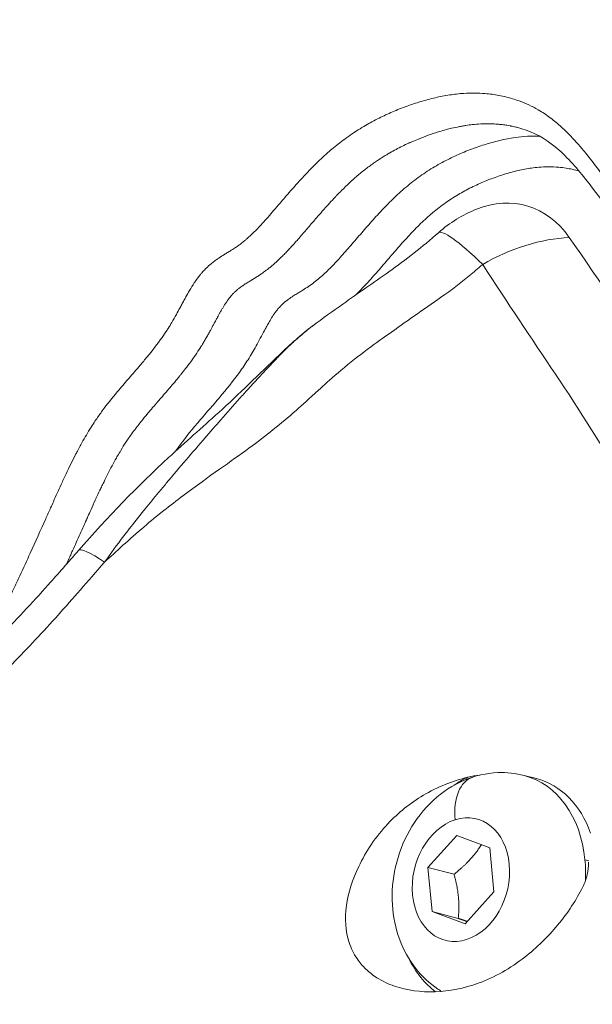
# Model space of a CAD drawing. Units: millimetres. Extents: x 1423 to 8778, y 1990 to 8428.
# Drawn here: x 5553 to 5596, y 4894 to 4968 of the extents above; entities that cross this region are included whole.
import ezdxf

# ---------------------------------------------------------------- set-up
doc = ezdxf.new("R2010")
doc.units = ezdxf.units.MM
doc.styles.get("Standard").update_dxf_attribs({"font": 'arial.ttf'})
doc.dimstyles.new('ISO-25', dxfattribs={"dimtxt": 2.5, "dimasz": 2.5, "dimexe": 1.25, "dimexo": 0.625, "dimtad": 1, "dimtxsty": 'Standard', "dimcen": 2.5, "dimadec": 0, "dimazin": 0, "dimtfac": 1, "dimtmove": 0, "dimatfit": 3, "dimfxl": 1, "dimarcsym": 0})

# ---------------------------------------------------------------- blocks, each defined once
blk = doc.blocks.new('*D8')
at = {"color": 0, "lineweight": -2, "transparency": 16777216}
for p, q in [((1829.816, 8046.669), (1829.816, 8087.919)), ((8777.999, 8046.669), (8777.999, 8087.919)), ((1929.816, 8086.669), (8677.999, 8086.669))]:
    blk.add_line(p, q, dxfattribs=at)
at = {"color": 0, "transparency": 16777216}
for points in [[(1929.816, 8103.335), (1929.816, 8070.002), (1829.816, 8086.669)], [(8677.999, 8103.335), (8677.999, 8070.002), (8777.999, 8086.669)]]:
    blk.add_solid(points, dxfattribs=at)
at = {"layer": 'Defpoints', "color": 0, "transparency": 16777216}
for p in [(8777.999, 8086.669), (1829.816, 5551.111), (8777.999, 4757.486)]:
    blk.add_point(p, dxfattribs=at)
at = {"color": 0, "transparency": 16777216, "insert": (5303.907, 8264.312), "char_height": 250, "attachment_point": 5}
blk.add_mtext('690', dxfattribs=at)
blk = doc.blocks.new('*D9')
at = {"color": 0, "lineweight": -2, "transparency": 16777216}
for p, q in [((1804.806, 8017.24), (1763.556, 8017.24)), ((1764.806, 7917.24), (1764.806, 2114.801)), ((1804.806, 2014.801), (1763.556, 2014.801))]:
    blk.add_line(p, q, dxfattribs=at)
at = {"color": 0, "transparency": 16777216}
for points in [[(1748.139, 7917.24), (1781.473, 7917.24), (1764.806, 8017.24)], [(1748.139, 2114.801), (1781.473, 2114.801), (1764.806, 2014.801)]]:
    blk.add_solid(points, dxfattribs=at)
at = {"layer": 'Defpoints', "color": 0, "transparency": 16777216}
for p in [(4804.358, 8017.24), (1764.806, 2014.801), (6019.351, 2014.801)]:
    blk.add_point(p, dxfattribs=at)
at = {"color": 0, "transparency": 16777216, "insert": (1587.163, 5016.021), "char_height": 250, "attachment_point": 5, "rotation": 90}
blk.add_mtext('600', dxfattribs=at)

msp = doc.modelspace()

# ---------------------------------------------------------------- linework, layer by layer
at = {"color": 0, "linetype": 'Continuous', "lineweight": 0}
for p, q in [((5580.887, 4950.611), (5580.888, 4950.61)), ((5561.091, 4941.278), (5561.09, 4941.278)), ((5590.397, 4911.104), (5591.309, 4910.867)), ((5583.176, 4904.211), (5585.333, 4906.605)), ((5585.333, 4906.605), (5587.808, 4905.69)), ((5587.808, 4905.69), (5588.126, 4902.381)), ((5595.253, 4904.714), (5594.953, 4904.792)), ((5583.494, 4900.901), (5583.176, 4904.211)), ((5585.138, 4903.701), (5583.176, 4904.211)), ((5588.126, 4902.381), (5585.969, 4899.986)), ((5585.969, 4899.986), (5583.494, 4900.901)), ((5585.456, 4900.392), (5583.494, 4900.901))]:
    msp.add_line(p, q, dxfattribs=at)
msp.add_lwpolyline([(4609.731, 2404.788, 1.043571), (7298.125, 7136.431), (5979.887, 7812.786, 0.23366), (4084.848, 7841.157), (3074.813, 7360.567, 0.59203), (2852.456, 3504.858)], format="xyb", close=True)
msp.add_arc((5590.571, 4944.286), 10, 112.02571, 131.32627, dxfattribs=at)
for centre, major_axis, ratio, start_param, end_param in [((5588.135, 4944.918), (2.317, 8.924), 0.760136, -0.577254, 0.513622), ((5587.767, 4907.124), (-1.232, 3.858), 0.585795, 0, 1.216547), ((5587.852, 4902.724), (-2.262, -8.711), 0.760136, -2.569817, -2.414483), ((5588.198, 4902.634), (2.199, 8.469), 0.760136, -1.123337, 0), ((5588.198, 4902.634), (2.199, 8.469), 0.760136, -1.309387, -1.123337), ((5587.852, 4902.724), (-2.262, -8.711), 0.760136, -0.72711, -0.296207)]:
    msp.add_ellipse(centre, major_axis=major_axis, ratio=ratio, start_param=start_param, end_param=end_param, dxfattribs=at)
at = {"color": 0, "linetype": 'Continuous', "lineweight": 0, "extrusion": (0, 0, -1)}
for centre, major_axis, ratio, start_param, end_param in [((5590.571, 4944.286), (-6.603, 7.51), 0.11561, 0.000137, 0.924387), ((5590.571, 4944.286), (8.796, 4.757), 0.608317, -1.615552, -0.899152), ((5560.714, 4924.662), (-3.758, 3.298), 0.158725, -0.000615, 0.939467), ((5589.11, 4902.398), (2.199, 8.469), 0.760136, 0, 0.843078), ((5585.651, 4903.296), (-1.181, -4.549), 0.760136, -3.589051, 2.694134)]:
    msp.add_ellipse(centre, major_axis=major_axis, ratio=ratio, start_param=start_param, end_param=end_param, dxfattribs=at)
at = {"color": 0, "linetype": 'Continuous', "lineweight": 0}
for points, knots in [([(5549.842, 4920.246), (5549.961, 4920.498), (5550.08, 4920.751), (5550.462, 4921.563), (5550.726, 4922.124), (5551.387, 4923.531), (5551.785, 4924.378), (5552.311, 4925.508), (5552.441, 4925.789), (5552.834, 4926.639), (5553.095, 4927.209), (5553.742, 4928.633), (5554.126, 4929.488), (5554.634, 4930.621), (5554.758, 4930.898), (5554.95, 4931.326), (5555.018, 4931.477), (5555.277, 4932.055), (5555.469, 4932.482), (5555.79, 4933.181), (5555.917, 4933.453), (5556.27, 4934.2), (5556.501, 4934.672), (5556.788, 4935.23), (5556.837, 4935.325), (5557.023, 4935.678), (5557.162, 4935.934), (5557.527, 4936.582), (5557.759, 4936.969), (5558.09, 4937.486), (5558.181, 4937.625), (5558.431, 4937.994), (5558.592, 4938.221), (5559.117, 4938.936), (5559.495, 4939.409), (5560.023, 4940.041), (5560.165, 4940.209), (5560.342, 4940.415), (5560.376, 4940.455), (5560.447, 4940.538), (5560.485, 4940.581), (5560.594, 4940.708), (5560.666, 4940.79), (5561.026, 4941.204), (5561.315, 4941.534), (5561.775, 4942.072), (5561.948, 4942.277), (5562.508, 4942.955), (5562.886, 4943.437), (5563.37, 4944.122), (5563.495, 4944.307), (5563.643, 4944.534), (5563.668, 4944.574), (5563.788, 4944.763), (5563.881, 4944.915), (5564.087, 4945.264), (5564.199, 4945.462), (5564.331, 4945.702), (5564.353, 4945.743), (5564.462, 4945.944), (5564.548, 4946.104), (5564.689, 4946.366), (5564.743, 4946.467), (5564.851, 4946.668), (5564.906, 4946.769), (5564.982, 4946.908), (5565.004, 4946.947), (5565.114, 4947.146), (5565.204, 4947.306), (5565.411, 4947.658), (5565.529, 4947.849), (5565.677, 4948.069), (5565.701, 4948.104), (5565.806, 4948.257), (5565.89, 4948.373), (5565.999, 4948.514), (5566.021, 4948.542), (5566.069, 4948.602), (5566.094, 4948.634), (5566.163, 4948.717), (5566.207, 4948.769), (5566.321, 4948.9), (5566.393, 4948.978), (5566.493, 4949.08), (5566.52, 4949.106), (5566.668, 4949.252), (5566.794, 4949.364), (5567.001, 4949.535), (5567.081, 4949.598), (5567.243, 4949.719), (5567.324, 4949.778), (5567.436, 4949.855), (5567.465, 4949.875), (5567.632, 4949.986), (5567.772, 4950.075), (5567.998, 4950.213), (5568.083, 4950.265), (5568.254, 4950.369), (5568.339, 4950.421), (5568.452, 4950.492), (5568.481, 4950.51), (5568.565, 4950.563), (5568.621, 4950.599), (5568.719, 4950.664), (5568.76, 4950.692), (5568.843, 4950.749), (5568.884, 4950.778), (5569.008, 4950.866), (5569.089, 4950.925), (5569.25, 4951.049), (5569.33, 4951.112), (5569.434, 4951.198), (5569.459, 4951.219), (5569.537, 4951.285), (5569.59, 4951.331), (5569.719, 4951.445), (5569.796, 4951.515), (5570.046, 4951.75), (5570.217, 4951.92), (5570.51, 4952.224), (5570.633, 4952.355), (5571.043, 4952.801), (5571.326, 4953.125), (5571.768, 4953.637), (5571.928, 4953.824), (5572.208, 4954.151), (5572.329, 4954.292), (5572.732, 4954.759), (5573.015, 4955.083), (5573.461, 4955.581), (5573.623, 4955.759), (5573.911, 4956.071), (5574.039, 4956.207), (5574.459, 4956.647), (5574.755, 4956.946), (5575.208, 4957.377), (5575.361, 4957.518), (5575.532, 4957.672), (5575.549, 4957.687), (5575.704, 4957.824), (5575.842, 4957.944), (5576.297, 4958.325), (5576.619, 4958.577), (5577.126, 4958.948), (5577.307, 4959.076), (5577.642, 4959.303), (5577.794, 4959.403), (5578.132, 4959.617), (5578.317, 4959.729), (5578.658, 4959.928), (5578.814, 4960.015), (5579.155, 4960.201), (5579.341, 4960.297), (5579.686, 4960.469), (5579.845, 4960.546), (5580.351, 4960.782), (5580.699, 4960.932), (5581.236, 4961.144), (5581.424, 4961.215), (5581.776, 4961.342), (5581.94, 4961.398), (5582.458, 4961.57), (5582.813, 4961.677), (5583.358, 4961.824), (5583.546, 4961.871), (5583.905, 4961.954), (5584.075, 4961.99), (5584.434, 4962.06), (5584.623, 4962.093), (5584.983, 4962.148), (5585.154, 4962.17), (5585.511, 4962.21), (5585.697, 4962.226), (5586.41, 4962.27), (5586.934, 4962.267), (5587.634, 4962.21), (5587.814, 4962.191), (5588.163, 4962.144), (5588.333, 4962.117), (5588.68, 4962.052), (5588.855, 4962.014), (5589.197, 4961.931), (5589.363, 4961.886), (5589.697, 4961.785), (5589.864, 4961.73), (5590.521, 4961.49), (5590.996, 4961.268), (5591.608, 4960.912), (5591.759, 4960.819), (5592.059, 4960.62), (5592.207, 4960.515), (5592.499, 4960.297), (5592.64, 4960.185), (5592.781, 4960.067), (5592.783, 4960.066), (5592.925, 4959.948), (5593.063, 4959.827), (5593.332, 4959.581), (5593.463, 4959.456), (5593.99, 4958.937), (5594.369, 4958.519), (5594.853, 4957.945), (5594.97, 4957.804), (5595.447, 4957.215), (5595.799, 4956.755), (5596.256, 4956.143), (5596.365, 4955.996), (5596.82, 4955.376), (5597.162, 4954.898), (5597.724, 4954.102), (5597.945, 4953.784), (5598.387, 4953.149), (5598.607, 4952.83), (5598.929, 4952.364), (5599.031, 4952.217), (5599.471, 4951.58), (5599.81, 4951.091), (5600.688, 4949.821), (5601.226, 4949.041), (5602.101, 4947.76), (5602.439, 4947.262), (5603.303, 4945.977), (5603.826, 4945.188), (5604.68, 4943.886), (5605.013, 4943.374), (5605.856, 4942.069), (5606.366, 4941.274), (5607.205, 4939.957), (5607.536, 4939.436), (5608.369, 4938.12), (5608.871, 4937.326), (5609.71, 4936.007), (5610.045, 4935.483), (5610.804, 4934.304), (5611.23, 4933.651), (5611.742, 4932.875), (5611.827, 4932.749), (5612.257, 4932.101), (5612.606, 4931.582), (5613.475, 4930.303), (5613.996, 4929.544), (5614.87, 4928.261), (5615.223, 4927.74), (5616.084, 4926.453), (5616.589, 4925.684), (5617.429, 4924.367), (5617.768, 4923.823), (5618.512, 4922.605), (5618.913, 4921.928), (5619.372, 4921.121), (5619.44, 4921.001), (5619.829, 4920.311), (5620.143, 4919.734), (5620.516, 4919.031), (5620.579, 4918.911), (5620.95, 4918.202), (5621.251, 4917.608), (5621.609, 4916.89), (5621.668, 4916.769), (5622.025, 4916.046), (5622.318, 4915.441), (5622.962, 4914.106), (5623.313, 4913.377), (5623.724, 4912.536), (5623.781, 4912.42), (5623.958, 4912.058), (5624.08, 4911.812), (5624.381, 4911.207), (5624.562, 4910.848), (5624.802, 4910.38), (5624.86, 4910.269), (5625.285, 4909.45), (5625.66, 4908.75), (5626.352, 4907.452), (5626.668, 4906.854), (5627.032, 4906.142), (5627.086, 4906.036), (5627.268, 4905.677), (5627.393, 4905.424), (5627.693, 4904.806), (5627.866, 4904.438), (5628.083, 4903.958), (5628.132, 4903.85), (5628.463, 4903.102), (5628.736, 4902.451), (5629.041, 4901.685), (5629.085, 4901.575), (5629.388, 4900.804), (5629.639, 4900.135), (5629.924, 4899.353), (5629.963, 4899.244), (5630.246, 4898.458), (5630.486, 4897.778), (5630.767, 4896.993), (5630.805, 4896.887), (5630.947, 4896.494), (5631.051, 4896.207), (5631.3, 4895.53), (5631.446, 4895.14), (5631.637, 4894.652), (5631.677, 4894.551), (5631.83, 4894.166), (5631.945, 4893.884), (5632.104, 4893.506), (5632.146, 4893.408), (5632.228, 4893.219), (5632.267, 4893.128), (5632.389, 4892.849), (5632.472, 4892.662), (5632.598, 4892.379), (5632.641, 4892.283), (5632.808, 4891.909), (5632.932, 4891.63), (5633.217, 4890.972), (5633.377, 4890.592), (5633.561, 4890.107), (5633.597, 4890.01), (5633.713, 4889.688), (5633.79, 4889.461), (5633.884, 4889.156), (5633.906, 4889.082), (5633.957, 4888.908), (5633.985, 4888.806), (5634.062, 4888.515), (5634.108, 4888.323), (5634.177, 4888), (5634.203, 4887.871), (5634.245, 4887.637), (5634.263, 4887.532), (5634.329, 4887.098), (5634.366, 4886.764), (5634.395, 4886.321), (5634.401, 4886.215), (5634.405, 4886.103), (5634.405, 4886.097), (5634.409, 4885.979), (5634.412, 4885.867), (5634.413, 4885.527), (5634.408, 4885.299), (5634.392, 4884.962), (5634.385, 4884.854), (5634.368, 4884.622), (5634.357, 4884.499), (5634.321, 4884.145), (5634.292, 4883.915), (5634.188, 4883.228), (5634.097, 4882.774), (5633.959, 4882.222), (5633.932, 4882.12), (5633.82, 4881.705), (5633.726, 4881.393), (5633.614, 4881.049), (5633.603, 4881.016), (5633.559, 4880.883), (5633.525, 4880.784), (5633.372, 4880.343), (5633.245, 4880.005), (5633.076, 4879.576), (5633.038, 4879.481), (5632.865, 4879.051), (5632.725, 4878.719), (5632.543, 4878.296), (5632.504, 4878.204), (5632.412, 4877.992), (5632.359, 4877.872), (5632.214, 4877.541), (5632.121, 4877.33), (5631.987, 4877.029), (5631.948, 4876.939), (5631.573, 4876.096), (5631.233, 4875.345), (5630.844, 4874.513), (5630.804, 4874.427), (5630.44, 4873.652), (5630.11, 4872.968), (5629.743, 4872.232), (5629.714, 4872.174), (5629.643, 4872.035), (5629.603, 4871.954), (5629.188, 4871.138), (5628.804, 4870.412), (5628.364, 4869.621), (5628.322, 4869.545), (5628.1, 4869.149), (5627.918, 4868.831), (5627.506, 4868.123), (5627.275, 4867.735), (5626.997, 4867.279), (5626.954, 4867.208), (5626.482, 4866.439), (5626.044, 4865.748), (5625.562, 4864.991), (5625.519, 4864.924), (5625.278, 4864.544), (5625.079, 4864.232), (5624.639, 4863.539), (5624.398, 4863.158), (5624.119, 4862.71), (5624.078, 4862.645), (5623.84, 4862.262), (5623.643, 4861.943), (5623.211, 4861.238), (5622.976, 4860.851), (5622.702, 4860.402), (5622.664, 4860.339), (5622.193, 4859.567), (5621.76, 4858.858), (5621.286, 4858.094), (5621.249, 4858.035), (5620.772, 4857.269), (5620.327, 4856.568), (5619.838, 4855.818), (5619.801, 4855.762), (5619.31, 4855.011), (5618.849, 4854.321), (5617.881, 4852.895), (5617.374, 4852.159), (5616.831, 4851.375), (5616.796, 4851.326), (5616.287, 4850.592), (5615.811, 4849.909), (5615.304, 4849.177), (5615.272, 4849.13), (5614.987, 4848.717), (5614.734, 4848.35), (5614.295, 4847.706), (5614.075, 4847.383), (5613.857, 4847.059), (5613.825, 4847.011), (5613.824, 4847.01), (5613.808, 4846.987), (5613.794, 4846.965), (5613.771, 4846.932), (5613.764, 4846.921), (5613.748, 4846.897), (5613.741, 4846.887), (5613.732, 4846.874)], [0.1522221, 0.1522221, 0.1522221, 0.1522221, 0.1531384, 0.1531384, 0.1551728, 0.1551728, 0.1582465, 0.1582465, 0.159264, 0.159264, 0.1613202, 0.1613202, 0.164394, 0.164394, 0.1653895, 0.1653895, 0.1659309, 0.1659309, 0.1674679, 0.1674679, 0.1684523, 0.1684523, 0.1701848, 0.1701848, 0.1705412, 0.1705412, 0.171515, 0.171515, 0.1730464, 0.1730464, 0.1736151, 0.1736151, 0.1745778, 0.1745778, 0.1766889, 0.1766889, 0.1774573, 0.1774573, 0.1776406, 0.1776406, 0.1778415, 0.1778415, 0.1782257, 0.1782257, 0.1797626, 0.1797626, 0.1807033, 0.1807033, 0.1828363, 0.1828363, 0.1836048, 0.1836048, 0.1837661, 0.1837661, 0.1843732, 0.1843732, 0.1851416, 0.1851416, 0.1852975, 0.1852975, 0.1859101, 0.1859101, 0.1862943, 0.1862943, 0.1866785, 0.1866785, 0.1868289, 0.1868289, 0.1874468, 0.1874468, 0.1882153, 0.1882153, 0.1883603, 0.1883603, 0.1888554, 0.1888554, 0.1889838, 0.1889838, 0.189126, 0.189126, 0.189368, 0.189368, 0.1897522, 0.1897522, 0.1898916, 0.1898916, 0.1905207, 0.1905207, 0.1909049, 0.1909049, 0.1912891, 0.1912891, 0.191423, 0.191423, 0.1920575, 0.1920575, 0.1924417, 0.1924417, 0.1928259, 0.1928259, 0.1929544, 0.1929544, 0.1932102, 0.1932102, 0.1934023, 0.1934023, 0.1935944, 0.1935944, 0.1939786, 0.1939786, 0.1943628, 0.1943628, 0.1944858, 0.1944858, 0.194747, 0.194747, 0.1951312, 0.1951312, 0.1960172, 0.1960172, 0.1966681, 0.1966681, 0.198205, 0.198205, 0.19908, 0.19908, 0.1997418, 0.1997418, 0.2012787, 0.2012787, 0.2021427, 0.2021427, 0.2028156, 0.2028156, 0.2043524, 0.2043524, 0.2051209, 0.2051209, 0.2052055, 0.2052055, 0.2058894, 0.2058894, 0.2074266, 0.2074266, 0.2082683, 0.2082683, 0.2089634, 0.2089634, 0.2097996, 0.2097996, 0.2104999, 0.2104999, 0.211331, 0.211331, 0.2120368, 0.2120368, 0.2135736, 0.2135736, 0.2143938, 0.2143938, 0.2151105, 0.2151105, 0.2166474, 0.2166474, 0.2174566, 0.2174566, 0.218184, 0.218184, 0.2189879, 0.2189879, 0.219721, 0.219721, 0.2205193, 0.2205193, 0.2227948, 0.2227948, 0.2235821, 0.2235821, 0.2243316, 0.2243316, 0.2251135, 0.2251135, 0.2258685, 0.2258685, 0.2266449, 0.2266449, 0.2289423, 0.2289423, 0.2297076, 0.2297076, 0.2304791, 0.2304791, 0.231239, 0.231239, 0.2312476, 0.2312476, 0.232016, 0.232016, 0.2327704, 0.2327704, 0.2350897, 0.2350897, 0.2358332, 0.2358332, 0.2381635, 0.2381635, 0.2388959, 0.2388959, 0.2412371, 0.2412371, 0.242774, 0.242774, 0.2443109, 0.2443109, 0.2450215, 0.2450215, 0.2473847, 0.2473847, 0.251147, 0.251147, 0.2535321, 0.2535321, 0.2572726, 0.2572726, 0.2596796, 0.2596796, 0.2633981, 0.2633981, 0.265827, 0.265827, 0.2695236, 0.2695236, 0.2719745, 0.2719745, 0.2750482, 0.2750482, 0.2756492, 0.2756492, 0.2781219, 0.2781219, 0.2817747, 0.2817747, 0.2842694, 0.2842694, 0.2879002, 0.2879002, 0.2904169, 0.2904169, 0.2934906, 0.2934906, 0.2940258, 0.2940258, 0.2965643, 0.2965643, 0.2970885, 0.2970885, 0.299638, 0.299638, 0.3001513, 0.3001513, 0.3027118, 0.3027118, 0.3057855, 0.3057855, 0.3062769, 0.3062769, 0.3073224, 0.3073224, 0.3088592, 0.3088592, 0.3093396, 0.3093396, 0.3124024, 0.3124024, 0.3150067, 0.3150067, 0.3154652, 0.3154652, 0.3165436, 0.3165436, 0.3180804, 0.3180804, 0.3185279, 0.3185279, 0.3211542, 0.3211542, 0.3215907, 0.3215907, 0.3242279, 0.3242279, 0.3246535, 0.3246535, 0.3273016, 0.3273016, 0.3277162, 0.3277162, 0.3288385, 0.3288385, 0.3303753, 0.3303753, 0.330779, 0.330779, 0.3319122, 0.3319122, 0.3323104, 0.3323104, 0.3326806, 0.3326806, 0.3334491, 0.3334491, 0.3338418, 0.3338418, 0.3349859, 0.3349859, 0.3365228, 0.3365228, 0.3369045, 0.3369045, 0.3377804, 0.3377804, 0.3380597, 0.3380597, 0.3384359, 0.3384359, 0.3391347, 0.3391347, 0.3395967, 0.3395967, 0.3399673, 0.3399673, 0.3411334, 0.3411334, 0.3414987, 0.3414987, 0.3415176, 0.3415176, 0.3419019, 0.3419019, 0.3426705, 0.3426705, 0.3430301, 0.3430301, 0.3434386, 0.3434386, 0.3442069, 0.3442069, 0.345744, 0.345744, 0.3460928, 0.3460928, 0.3471643, 0.3471643, 0.3472809, 0.3472809, 0.3476242, 0.3476242, 0.3488177, 0.3488177, 0.3491556, 0.3491556, 0.3503546, 0.3503546, 0.350687, 0.350687, 0.351123, 0.351123, 0.3518914, 0.3518914, 0.3522184, 0.3522184, 0.3549652, 0.3549652, 0.3552811, 0.3552811, 0.3578206, 0.3578206, 0.3580389, 0.3580389, 0.3583439, 0.3583439, 0.3611126, 0.3611126, 0.3614067, 0.3614067, 0.3626495, 0.3626495, 0.3641864, 0.3641864, 0.3644695, 0.3644695, 0.3672601, 0.3672601, 0.3675322, 0.3675322, 0.3687969, 0.3687969, 0.3703338, 0.3703338, 0.370595, 0.370595, 0.3718707, 0.3718707, 0.3734076, 0.3734076, 0.3736578, 0.3736578, 0.3764814, 0.3764814, 0.3767205, 0.3767205, 0.3795551, 0.3795551, 0.3797833, 0.3797833, 0.3826288, 0.3826288, 0.3857024, 0.3857024, 0.3859088, 0.3859088, 0.388776, 0.388776, 0.3889716, 0.3889716, 0.390503, 0.390503, 0.3916515, 0.3918429, 0.3918429, 0.3918496, 0.3918496, 0.3919387, 0.3919387, 0.3919865, 0.3919865, 0.3920344, 0.3920344, 0.3920344, 0.3920344]), ([(5589.925, 4959.674), (5589.87, 4959.688), (5589.815, 4959.702), (5589.643, 4959.743), (5589.526, 4959.769), (5589.384, 4959.796), (5589.36, 4959.801), (5589.26, 4959.819), (5589.184, 4959.833), (5589.049, 4959.854), (5588.991, 4959.863), (5588.805, 4959.889), (5588.677, 4959.904), (5588.501, 4959.921), (5588.454, 4959.925), (5588.321, 4959.936), (5588.235, 4959.941), (5588.089, 4959.949), (5588.028, 4959.952), (5587.901, 4959.956), (5587.836, 4959.958), (5587.559, 4959.962), (5587.347, 4959.958), (5586.927, 4959.937), (5586.718, 4959.92), (5586.347, 4959.879), (5586.184, 4959.857), (5585.986, 4959.827), (5585.95, 4959.821), (5585.891, 4959.811), (5585.868, 4959.807), (5585.741, 4959.786), (5585.638, 4959.767), (5585.336, 4959.708), (5585.138, 4959.665), (5584.81, 4959.586), (5584.679, 4959.553), (5584.385, 4959.474), (5584.22, 4959.427), (5583.995, 4959.359), (5583.936, 4959.341), (5583.829, 4959.307), (5583.782, 4959.293), (5583.677, 4959.259), (5583.619, 4959.24), (5583.319, 4959.14), (5583.078, 4959.055), (5582.752, 4958.932), (5582.667, 4958.899), (5582.42, 4958.801), (5582.259, 4958.735), (5582.019, 4958.631), (5581.939, 4958.596), (5581.832, 4958.549), (5581.806, 4958.537), (5581.756, 4958.514), (5581.733, 4958.504), (5581.679, 4958.479), (5581.649, 4958.465), (5581.299, 4958.302), (5580.983, 4958.143), (5580.513, 4957.889), (5580.359, 4957.802), (5580.128, 4957.666), (5580.051, 4957.62), (5579.919, 4957.54), (5579.863, 4957.506), (5579.787, 4957.458), (5579.765, 4957.444), (5579.555, 4957.311), (5579.367, 4957.186), (5579.066, 4956.977), (5578.952, 4956.896), (5578.624, 4956.656), (5578.411, 4956.492), (5578.124, 4956.26), (5578.047, 4956.196), (5577.948, 4956.113), (5577.926, 4956.095), (5577.887, 4956.062), (5577.869, 4956.047), (5577.751, 4955.946), (5577.65, 4955.858), (5577.411, 4955.644), (5577.273, 4955.516), (5576.95, 4955.208), (5576.765, 4955.026), (5576.493, 4954.748), (5576.404, 4954.656), (5576.269, 4954.515), (5576.223, 4954.466), (5576.158, 4954.397), (5576.139, 4954.377), (5575.977, 4954.204), (5575.835, 4954.049), (5575.627, 4953.82), (5575.56, 4953.746), (5575.335, 4953.495), (5575.177, 4953.315), (5574.903, 4953.001), (5574.786, 4952.867), (5574.63, 4952.686), (5574.59, 4952.64), (5574.527, 4952.567), (5574.505, 4952.541), (5574.463, 4952.492), (5574.444, 4952.47), (5574.322, 4952.327), (5574.218, 4952.207), (5574.019, 4951.975), (5573.923, 4951.863), (5573.724, 4951.631), (5573.62, 4951.512), (5573.412, 4951.274), (5573.307, 4951.156), (5573.112, 4950.937), (5573.021, 4950.837), (5572.889, 4950.693), (5572.847, 4950.648), (5572.769, 4950.564), (5572.733, 4950.525), (5572.614, 4950.4), (5572.531, 4950.313), (5572.365, 4950.142), (5572.281, 4950.057), (5572.111, 4949.891), (5572.026, 4949.809), (5571.928, 4949.717), (5571.916, 4949.706), (5571.857, 4949.651), (5571.811, 4949.609), (5571.732, 4949.538), (5571.7, 4949.509), (5571.596, 4949.417), (5571.525, 4949.356), (5571.43, 4949.276), (5571.408, 4949.257), (5571.316, 4949.182), (5571.247, 4949.126), (5571.149, 4949.049), (5571.121, 4949.028), (5571.069, 4948.988), (5571.044, 4948.969), (5571.014, 4948.947), (5571.009, 4948.942), (5570.998, 4948.934), (5570.992, 4948.93), (5570.944, 4948.894), (5570.901, 4948.862), (5570.837, 4948.817), (5570.818, 4948.803), (5570.749, 4948.754), (5570.7, 4948.72), (5570.626, 4948.669), (5570.602, 4948.652), (5570.565, 4948.627), (5570.553, 4948.619), (5570.533, 4948.606), (5570.525, 4948.601), (5570.513, 4948.593), (5570.51, 4948.591), (5570.505, 4948.588), (5570.504, 4948.587), (5570.458, 4948.556), (5570.413, 4948.527), (5570.326, 4948.471), (5570.283, 4948.444), (5570.23, 4948.411), (5570.22, 4948.404), (5570.169, 4948.373), (5570.129, 4948.348), (5570.069, 4948.311), (5570.048, 4948.298), (5570.018, 4948.28), (5570.009, 4948.274), (5569.979, 4948.256), (5569.959, 4948.244), (5569.896, 4948.206), (5569.855, 4948.18), (5569.771, 4948.13), (5569.73, 4948.104), (5569.641, 4948.05), (5569.594, 4948.02), (5569.502, 4947.963), (5569.457, 4947.934), (5569.37, 4947.877), (5569.328, 4947.849), (5569.276, 4947.814), (5569.267, 4947.808), (5569.212, 4947.77), (5569.166, 4947.738), (5569.105, 4947.692), (5569.088, 4947.68), (5569.059, 4947.658), (5569.047, 4947.649), (5569.022, 4947.63), (5569.011, 4947.621), (5568.971, 4947.59), (5568.943, 4947.568), (5568.91, 4947.541), (5568.904, 4947.536), (5568.862, 4947.501), (5568.825, 4947.47), (5568.752, 4947.405), (5568.716, 4947.372), (5568.652, 4947.311), (5568.624, 4947.283), (5568.585, 4947.243), (5568.573, 4947.231), (5568.559, 4947.216), (5568.556, 4947.213), (5568.532, 4947.188), (5568.512, 4947.166), (5568.481, 4947.131), (5568.47, 4947.119), (5568.417, 4947.059), (5568.376, 4947.01), (5568.33, 4946.953), (5568.325, 4946.946), (5568.289, 4946.9), (5568.257, 4946.86), (5568.208, 4946.794), (5568.19, 4946.769), (5568.163, 4946.731), (5568.154, 4946.719), (5568.14, 4946.699), (5568.135, 4946.692), (5568.099, 4946.641), (5568.068, 4946.596), (5568, 4946.495), (5567.962, 4946.437), (5567.887, 4946.318), (5567.85, 4946.257), (5567.794, 4946.164), (5567.774, 4946.131), (5567.723, 4946.043), (5567.69, 4945.987), (5567.624, 4945.871), (5567.59, 4945.811), (5567.523, 4945.69), (5567.49, 4945.629), (5567.453, 4945.563), (5567.45, 4945.557), (5567.444, 4945.547), (5567.441, 4945.542), (5567.412, 4945.488), (5567.386, 4945.439), (5567.34, 4945.355), (5567.32, 4945.319), (5567.256, 4945.199), (5567.211, 4945.116), (5567.158, 4945.016), (5567.149, 4945.001), (5567.103, 4944.915), (5567.066, 4944.845), (5566.99, 4944.705), (5566.953, 4944.636), (5566.878, 4944.497), (5566.841, 4944.428), (5566.799, 4944.352), (5566.794, 4944.345), (5566.739, 4944.243), (5566.687, 4944.15), (5566.578, 4943.958), (5566.521, 4943.859), (5566.452, 4943.741), (5566.441, 4943.722), (5566.379, 4943.617), (5566.327, 4943.531), (5566.234, 4943.378), (5566.192, 4943.31), (5566.142, 4943.231), (5566.135, 4943.22), (5566.122, 4943.198), (5566.116, 4943.189), (5566.081, 4943.134), (5566.052, 4943.088), (5565.899, 4942.852), (5565.773, 4942.666), (5565.627, 4942.458), (5565.611, 4942.435), (5565.455, 4942.214), (5565.314, 4942.021), (5565.062, 4941.688), (5564.953, 4941.546), (5564.788, 4941.337), (5564.734, 4941.269), (5564.656, 4941.172), (5564.633, 4941.143), (5564.592, 4941.092), (5564.573, 4941.069), (5564.432, 4940.896), (5564.308, 4940.746), (5564.065, 4940.456), (5563.945, 4940.315), (5563.699, 4940.027), (5563.571, 4939.879), (5563.323, 4939.592), (5563.201, 4939.453), (5563.036, 4939.264), (5562.994, 4939.214), (5562.933, 4939.145), (5562.915, 4939.125), (5562.852, 4939.052), (5562.807, 4939.001), (5562.755, 4938.94), (5562.747, 4938.931), (5562.67, 4938.842), (5562.6, 4938.761), (5562.404, 4938.532), (5562.277, 4938.382), (5562.142, 4938.221), (5562.133, 4938.21), (5561.976, 4938.023), (5561.83, 4937.844), (5561.596, 4937.551), (5561.507, 4937.438), (5561.396, 4937.295), (5561.373, 4937.265), (5561.333, 4937.212), (5561.315, 4937.189), (5561.286, 4937.15), (5561.274, 4937.135), (5561.157, 4936.981), (5561.054, 4936.841), (5560.859, 4936.57), (5560.768, 4936.439), (5560.67, 4936.295), (5560.661, 4936.283), (5560.62, 4936.222), (5560.588, 4936.174), (5560.545, 4936.109), (5560.535, 4936.094), (5560.395, 4935.881), (5560.268, 4935.68), (5560.064, 4935.342), (5559.984, 4935.207), (5559.873, 4935.015), (5559.841, 4934.959), (5559.699, 4934.709), (5559.591, 4934.512), (5559.458, 4934.262), (5559.43, 4934.21), (5559.301, 4933.964), (5559.2, 4933.768), (5559.003, 4933.375), (5558.907, 4933.179), (5558.755, 4932.865), (5558.699, 4932.749), (5558.623, 4932.588), (5558.602, 4932.544), (5558.48, 4932.286), (5558.381, 4932.072), (5558.268, 4931.828), (5558.254, 4931.798), (5558.129, 4931.525), (5558.019, 4931.282), (5557.829, 4930.861), (5557.75, 4930.684), (5557.622, 4930.4), (5557.574, 4930.293), (5557.515, 4930.16), (5557.503, 4930.134), (5557.359, 4929.813), (5557.227, 4929.518), (5556.902, 4928.794), (5556.709, 4928.364), (5556.472, 4927.837), (5556.427, 4927.739), (5556.361, 4927.592), (5556.339, 4927.543), (5556.233, 4927.308), (5556.149, 4927.122), (5556.065, 4926.937)], [0.4377142, 0.4377142, 0.4377142, 0.4377142, 0.4383674, 0.4383674, 0.4397582, 0.4397582, 0.4400338, 0.4400338, 0.4409279, 0.4409279, 0.4415984, 0.4415984, 0.4430753, 0.4430753, 0.4436101, 0.4436101, 0.4445871, 0.4445871, 0.4452808, 0.4452808, 0.4460237, 0.4460237, 0.4484312, 0.4484312, 0.4508007, 0.4508007, 0.4526404, 0.4526404, 0.4530482, 0.4530482, 0.4533103, 0.4533103, 0.4544802, 0.4544802, 0.456722, 0.456722, 0.4581969, 0.4581969, 0.4600584, 0.4600584, 0.4607322, 0.4607322, 0.4612645, 0.4612645, 0.46192, 0.46192, 0.4646566, 0.4646566, 0.4656321, 0.4656321, 0.4674878, 0.4674878, 0.4684157, 0.4684157, 0.4687208, 0.4687208, 0.468991, 0.468991, 0.4693436, 0.4693436, 0.4730409, 0.4730409, 0.4748795, 0.4748795, 0.4757988, 0.4757988, 0.4764613, 0.4764613, 0.4767181, 0.4767181, 0.4789811, 0.4789811, 0.4803736, 0.4803736, 0.483016, 0.483016, 0.4839949, 0.4839949, 0.4842727, 0.4842727, 0.4844945, 0.4844945, 0.4857968, 0.4857968, 0.4876118, 0.4876118, 0.4900825, 0.4900825, 0.4913008, 0.4913008, 0.4919282, 0.4919282, 0.4921926, 0.4921926, 0.4941624, 0.4941624, 0.4950912, 0.4950912, 0.4973192, 0.4973192, 0.498976, 0.498976, 0.4995443, 0.4995443, 0.4998672, 0.4998672, 0.5001385, 0.5001385, 0.5016115, 0.5016115, 0.5029812, 0.5029812, 0.50445, 0.50445, 0.505923, 0.505923, 0.507187, 0.507187, 0.5077634, 0.5077634, 0.5082621, 0.5082621, 0.5093951, 0.5093951, 0.5105267, 0.5105267, 0.5116583, 0.5116583, 0.511819, 0.511819, 0.5124212, 0.5124212, 0.5128397, 0.5128397, 0.5137607, 0.5137607, 0.5140458, 0.5140458, 0.5149181, 0.5149181, 0.5152581, 0.5152581, 0.5155559, 0.5155559, 0.5156246, 0.5156246, 0.5156896, 0.5156896, 0.5162145, 0.5162145, 0.5164493, 0.5164493, 0.5170357, 0.5170357, 0.5173325, 0.5173325, 0.5174809, 0.5174809, 0.5175735, 0.5175735, 0.517615, 0.517615, 0.5176294, 0.5176294, 0.5181505, 0.5181505, 0.5186503, 0.5186503, 0.5187716, 0.5187716, 0.5192401, 0.5192401, 0.5194789, 0.5194789, 0.5195869, 0.5195869, 0.5198209, 0.5198209, 0.5202985, 0.5202985, 0.520776, 0.520776, 0.5213224, 0.5213224, 0.5218478, 0.5218478, 0.5223479, 0.5223479, 0.5224574, 0.5224574, 0.5230091, 0.5230091, 0.5232099, 0.5232099, 0.5233627, 0.5233627, 0.5235072, 0.5235072, 0.5238485, 0.5238485, 0.5239141, 0.5239141, 0.5243742, 0.5243742, 0.5248348, 0.5248348, 0.5252043, 0.5252043, 0.5253584, 0.5253584, 0.5253946, 0.5253946, 0.5256751, 0.5256751, 0.5258205, 0.5258205, 0.5263938, 0.5263938, 0.5264674, 0.5264674, 0.5269155, 0.5269155, 0.5271892, 0.5271892, 0.527323, 0.527323, 0.5274001, 0.5274001, 0.5278764, 0.5278764, 0.5284825, 0.5284825, 0.5291104, 0.5291104, 0.5294383, 0.5294383, 0.530002, 0.530002, 0.5305985, 0.5305985, 0.531195, 0.531195, 0.5312499, 0.5312499, 0.5312997, 0.5312997, 0.5317851, 0.5317851, 0.5321445, 0.5321445, 0.5329646, 0.5329646, 0.5331137, 0.5331137, 0.5338013, 0.5338013, 0.5344785, 0.5344785, 0.5351557, 0.5351557, 0.5352315, 0.5352315, 0.536158, 0.536158, 0.537153, 0.537153, 0.5373485, 0.5373485, 0.5382249, 0.5382249, 0.5389231, 0.5389231, 0.5390455, 0.5390455, 0.5391444, 0.5391444, 0.5396213, 0.5396213, 0.5416279, 0.5416279, 0.5418863, 0.5418863, 0.5440461, 0.5440461, 0.545666, 0.545666, 0.5464637, 0.5464637, 0.5467978, 0.5467978, 0.5470629, 0.5470629, 0.5488374, 0.5488374, 0.5505255, 0.5505255, 0.5523087, 0.5523087, 0.5540022, 0.5540022, 0.5545972, 0.5545972, 0.5548433, 0.5548433, 0.5554798, 0.5554798, 0.555587, 0.555587, 0.5565639, 0.5565639, 0.5583559, 0.5583559, 0.5584835, 0.5584835, 0.5605835, 0.5605835, 0.5618931, 0.5618931, 0.5622319, 0.5622319, 0.5624966, 0.5624966, 0.5626731, 0.5626731, 0.5642476, 0.5642476, 0.5656857, 0.5656857, 0.565822, 0.565822, 0.5663477, 0.5663477, 0.5665144, 0.5665144, 0.5686332, 0.5686332, 0.5700258, 0.5700258, 0.5705913, 0.5705913, 0.5725612, 0.5725612, 0.573074, 0.573074, 0.5749901, 0.5749901, 0.5768821, 0.5768821, 0.5779964, 0.5779964, 0.5784185, 0.5784185, 0.580452, 0.580452, 0.5807383, 0.5807383, 0.5830401, 0.5830401, 0.5847113, 0.5847113, 0.5857205, 0.5857205, 0.5859691, 0.5859691, 0.588748, 0.588748, 0.5928048, 0.5928048, 0.5937304, 0.5937304, 0.5941967, 0.5941967, 0.5959516, 0.5959516, 0.5959516, 0.5959516]), ([(5613.331, 4847.664), (5615.121, 4850.328), (5616.983, 4852.914), (5620.545, 4858.264), (5622.195, 4861.077), (5624.694, 4865.059), (5625.485, 4866.276), (5627.828, 4870.056), (5629.241, 4872.757), (5631.477, 4877.601), (5632.49, 4879.672), (5633.253, 4882.272), (5633.352, 4882.663), (5633.622, 4884), (5633.708, 4884.978), (5633.608, 4886.71), (5633.455, 4887.491), (5633.003, 4888.999), (5632.694, 4889.733), (5632.31, 4890.609), (5632.248, 4890.748), (5632.093, 4891.097), (5631.999, 4891.307), (5631.624, 4892.151), (5631.349, 4892.797), (5630.757, 4894.292), (5630.445, 4895.146), (5629.92, 4896.613), (5629.703, 4897.227), (5628.827, 4899.671), (5628.135, 4901.475), (5626.906, 4904.142), (5626.43, 4905.071), (5625.687, 4906.481), (5625.428, 4906.966), (5624.391, 4908.911), (5623.634, 4910.404), (5622.244, 4913.266), (5621.596, 4914.631), (5619.39, 4919.052), (5617.68, 4921.96), (5614.439, 4926.901), (5612.961, 4928.996), (5609.71, 4933.883), (5607.969, 4936.688), (5603.882, 4943.09), (5601.493, 4946.634), (5597.725, 4952.081), (5596.406, 4954.039), (5594.279, 4956.722), (5593.524, 4957.574), (5591.945, 4958.874), (5591.118, 4959.318), (5590.124, 4959.62), (5590.025, 4959.648), (5589.925, 4959.674)], [0, 0, 0, 0, 10.000854, 10.000854, 20.042367, 20.042367, 24.553419, 24.553419, 33.823952, 33.823952, 40.748586, 40.748586, 41.954498, 41.954498, 44.846282, 44.846282, 47.415825, 47.415825, 50.16301, 50.16301, 50.683956, 50.683956, 51.465382, 51.465382, 53.81036, 53.81036, 56.826545, 56.826545, 58.990284, 58.990284, 65.487319, 65.487319, 69.119951, 69.119951, 71.027427, 71.027427, 76.751124, 76.751124, 81.923979, 81.923979, 93.824443, 93.824443, 103.006503, 103.006503, 114.636876, 114.636876, 129.921055, 129.921055, 138.303909, 138.303909, 142.598817, 142.598817, 146.735497, 146.735497, 147.191321, 147.191321, 147.191321, 147.191321]), ([(5564.271, 4935.431), (5564.785, 4936.18), (5565.34, 4936.871), (5565.917, 4937.551), (5566.058, 4937.717), (5566.2, 4937.882), (5566.344, 4938.048), (5566.483, 4938.209), (5566.622, 4938.368), (5566.762, 4938.528), (5567.031, 4938.837), (5567.301, 4939.148), (5567.568, 4939.463), (5568.074, 4940.061), (5568.568, 4940.672), (5569.034, 4941.317), (5569.258, 4941.627), (5569.475, 4941.945), (5569.683, 4942.274), (5569.893, 4942.607), (5570.096, 4942.954), (5570.291, 4943.304), (5570.506, 4943.69), (5570.709, 4944.078), (5570.924, 4944.474), (5570.953, 4944.527), (5570.982, 4944.581), (5571.011, 4944.632), (5571.039, 4944.685), (5571.068, 4944.738), (5571.098, 4944.79), (5571.16, 4944.904), (5571.224, 4945.016), (5571.289, 4945.128), (5571.362, 4945.253), (5571.437, 4945.377), (5571.515, 4945.499), (5571.558, 4945.567), (5571.602, 4945.633), (5571.648, 4945.699), (5571.666, 4945.725), (5571.684, 4945.751), (5571.702, 4945.776), (5571.733, 4945.821), (5571.765, 4945.864), (5571.798, 4945.908), (5571.856, 4945.985), (5571.916, 4946.06), (5571.978, 4946.133), (5572.014, 4946.176), (5572.052, 4946.219), (5572.09, 4946.26), (5572.098, 4946.269), (5572.107, 4946.278), (5572.115, 4946.287), (5572.128, 4946.301), (5572.142, 4946.315), (5572.155, 4946.329), (5572.176, 4946.35), (5572.198, 4946.371), (5572.219, 4946.392), (5572.356, 4946.525), (5572.491, 4946.637), (5572.638, 4946.748), (5572.752, 4946.833), (5572.867, 4946.912), (5572.983, 4946.987), (5573.081, 4947.051), (5573.18, 4947.112), (5573.278, 4947.172), (5573.366, 4947.226), (5573.453, 4947.278), (5573.54, 4947.331), (5573.619, 4947.38), (5573.702, 4947.431), (5573.783, 4947.481), (5573.933, 4947.575), (5574.079, 4947.67), (5574.225, 4947.771), (5574.367, 4947.869), (5574.508, 4947.971), (5574.645, 4948.075), (5574.78, 4948.178), (5574.914, 4948.286), (5575.046, 4948.398), (5575.314, 4948.625), (5575.574, 4948.867), (5575.827, 4949.12), (5576.093, 4949.384), (5576.352, 4949.659), (5576.607, 4949.941), (5576.873, 4950.234), (5577.135, 4950.534), (5577.396, 4950.836), (5577.668, 4951.152), (5577.939, 4951.47), (5578.212, 4951.786), (5578.493, 4952.112), (5578.775, 4952.435), (5579.06, 4952.753), (5579.353, 4953.08), (5579.648, 4953.402), (5579.949, 4953.714), (5580.26, 4954.039), (5580.576, 4954.352), (5580.9, 4954.652), (5581.067, 4954.806), (5581.235, 4954.956), (5581.406, 4955.102), (5581.578, 4955.249), (5581.749, 4955.389), (5581.924, 4955.527), (5582.273, 4955.802), (5582.63, 4956.062), (5582.994, 4956.304), (5583.358, 4956.547), (5583.725, 4956.77), (5584.096, 4956.976), (5584.461, 4957.178), (5584.829, 4957.363), (5585.198, 4957.535), (5585.562, 4957.704), (5585.934, 4957.862), (5586.306, 4958.005), (5586.674, 4958.146), (5587.045, 4958.275), (5587.418, 4958.392), (5588.182, 4958.631), (5588.947, 4958.817), (5589.709, 4958.926), (5590.326, 4959.015), (5590.944, 4959.051), (5591.557, 4959.028)], [0.4344816, 0.4344816, 0.4344816, 0.4344816, 0.442631, 0.442631, 0.442631, 0.4446231, 0.4446231, 0.4446231, 0.4465673, 0.4465673, 0.4465673, 0.4503327, 0.4503327, 0.4503327, 0.4574847, 0.4574847, 0.4574847, 0.4609221, 0.4609221, 0.4609221, 0.4644095, 0.4644095, 0.4644095, 0.4682573, 0.4682573, 0.4682573, 0.4687666, 0.4687666, 0.4687666, 0.4692898, 0.4692898, 0.4692898, 0.4704179, 0.4704179, 0.4704179, 0.4716826, 0.4716826, 0.4716826, 0.4723812, 0.4723812, 0.4723812, 0.4726563, 0.4726563, 0.4726563, 0.4731354, 0.4731354, 0.4731354, 0.4739874, 0.4739874, 0.4739874, 0.4744962, 0.4744962, 0.4744962, 0.4746094, 0.4746094, 0.4746094, 0.4747827, 0.4747827, 0.4747827, 0.4750554, 0.4750554, 0.4750554, 0.4768105, 0.4768105, 0.4768105, 0.4781639, 0.4781639, 0.4781639, 0.4793146, 0.4793146, 0.4793146, 0.4803326, 0.4803326, 0.4803326, 0.4812668, 0.4812668, 0.4812668, 0.4830121, 0.4830121, 0.4830121, 0.4847096, 0.4847096, 0.4847096, 0.4863824, 0.4863824, 0.4863824, 0.4897885, 0.4897885, 0.4897885, 0.4933523, 0.4933523, 0.4933523, 0.4970638, 0.4970638, 0.4970638, 0.5009338, 0.5009338, 0.5009338, 0.5049261, 0.5049261, 0.5049261, 0.5090329, 0.5090329, 0.5090329, 0.5132913, 0.5132913, 0.5132913, 0.5154761, 0.5154761, 0.5154761, 0.517671, 0.517671, 0.517671, 0.5220382, 0.5220382, 0.5220382, 0.5264188, 0.5264188, 0.5264188, 0.5307263, 0.5307263, 0.5307263, 0.5349781, 0.5349781, 0.5349781, 0.5391967, 0.5391967, 0.5391967, 0.5478365, 0.5478365, 0.5478365, 0.5548312, 0.5548312, 0.5548312, 0.5548312]), ([(5594.512, 4956.411), (5594.345, 4956.462), (5594.177, 4956.506), (5593.852, 4956.579), (5593.696, 4956.609), (5593.357, 4956.663), (5593.175, 4956.686), (5592.736, 4956.726), (5592.478, 4956.736), (5591.977, 4956.735), (5591.733, 4956.724), (5591.304, 4956.687), (5591.119, 4956.666), (5590.773, 4956.616), (5590.611, 4956.589), (5590.286, 4956.528), (5590.122, 4956.493), (5589.773, 4956.412), (5589.589, 4956.366), (5589.221, 4956.264), (5589.036, 4956.21), (5588.508, 4956.044), (5588.165, 4955.926), (5587.667, 4955.734), (5587.509, 4955.67), (5587.17, 4955.528), (5586.99, 4955.448), (5586.474, 4955.209), (5586.14, 4955.04), (5585.654, 4954.771), (5585.5, 4954.682), (5585.172, 4954.483), (5584.997, 4954.372), (5584.671, 4954.155), (5584.521, 4954.05), (5584.202, 4953.82), (5584.034, 4953.693), (5583.723, 4953.448), (5583.579, 4953.331), (5583.428, 4953.202), (5583.417, 4953.193), (5583.256, 4953.055), (5583.106, 4952.922), (5582.663, 4952.512), (5582.375, 4952.226), (5581.959, 4951.793), (5581.827, 4951.653), (5581.548, 4951.351), (5581.4, 4951.188), (5580.977, 4950.715), (5580.703, 4950.402), (5580.303, 4949.938), (5580.176, 4949.79), (5579.905, 4949.473), (5579.76, 4949.304), (5579.343, 4948.821), (5579.069, 4948.507), (5578.66, 4948.057), (5578.529, 4947.914), (5578.245, 4947.615), (5578.093, 4947.458), (5577.877, 4947.242), (5577.814, 4947.181), (5577.751, 4947.12)], [0.14152732, 0.14152732, 0.14152732, 0.14152732, 0.14220674, 0.14220674, 0.14282022, 0.14282022, 0.14352819, 0.14352819, 0.1445275, 0.1445275, 0.14546504, 0.14546504, 0.14617309, 0.14617309, 0.14678745, 0.14678745, 0.14741043, 0.14741043, 0.14810985, 0.14810985, 0.14881694, 0.14881694, 0.15013915, 0.15013915, 0.15075467, 0.15075467, 0.15146116, 0.15146116, 0.1527832, 0.1527832, 0.15339949, 0.15339949, 0.15410519, 0.15410519, 0.1547219, 0.1547219, 0.15542726, 0.15542726, 0.15604431, 0.15604431, 0.15608829, 0.15608829, 0.1567493, 0.1567493, 0.15807134, 0.15807134, 0.15868913, 0.15868913, 0.15939337, 0.15939337, 0.16071539, 0.16071539, 0.16133395, 0.16133395, 0.16203744, 0.16203744, 0.16335949, 0.16335949, 0.16397877, 0.16397877, 0.16468153, 0.16468153, 0.16496389, 0.16496389, 0.16496389, 0.16496389]), ([(5574.514, 4944.796), (5575.271, 4945.371), (5576.035, 4945.909), (5577.945, 4947.257), (5579.107, 4948.066), (5581.524, 4949.768), (5582.765, 4950.735), (5583.969, 4951.794)], [0, 0, 0, 0, 2.877598, 2.877598, 7.242842, 7.242842, 12.097817, 12.097817, 12.097817, 12.097817]), ([(5606.694, 4932.09), (5605.768, 4933.573), (5604.838, 4935.032), (5602.844, 4938.107), (5601.797, 4939.689), (5598.527, 4944.568), (5596.032, 4948.199), (5593.78, 4951.435)], [0.000088, 0.000088, 0.000088, 0.000088, 0.617217, 0.617217, 1.299852, 1.299852, 2.705972, 2.705972, 2.705972, 2.705972]), ([(5558.918, 4927.09), (5559.776, 4927.883), (5560.766, 4928.793), (5561.896, 4929.753), (5562.849, 4930.563), (5563.885, 4931.382), (5564.795, 4932.064), (5566.831, 4933.588), (5568.419, 4934.656), (5569.754, 4935.637), (5571.065, 4936.6), (5572.137, 4937.454), (5573.286, 4938.466), (5573.774, 4938.896), (5574.268, 4939.35), (5574.963, 4939.984), (5575.358, 4940.346), (5575.818, 4940.767), (5576.436, 4941.297), (5577.054, 4941.826), (5577.784, 4942.407), (5578.361, 4942.841), (5579.105, 4943.399), (5579.663, 4943.792), (5580.196, 4944.17), (5580.873, 4944.65), (5581.47, 4945.071), (5582.126, 4945.532), (5582.833, 4946.03), (5583.562, 4946.534), (5584.128, 4946.934), (5584.995, 4947.546), (5585.598, 4948), (5586.28, 4948.561), (5586.604, 4948.827), (5586.937, 4949.111), (5587.286, 4949.418)], [4.614258, 4.614258, 4.614258, 4.614258, 4.940128, 4.940128, 4.940128, 5.214843, 5.214843, 5.214843, 5.829427, 5.829427, 5.829427, 6.432976, 6.432976, 6.432976, 6.689111, 6.689111, 6.689111, 6.835029, 6.835029, 6.835029, 6.981017, 6.981017, 6.981017, 7.168948, 7.168948, 7.168948, 7.407131, 7.407131, 7.407131, 7.663601, 7.663601, 7.663601, 8.056859, 8.056859, 8.056859, 8.243624, 8.243624, 8.243624, 8.243624]), ([(5587.286, 4949.418), (5589.086, 4946.62), (5592.784, 4941.161), (5597.217, 4934.42), (5599.901, 4928.465), (5602.123, 4924.119), (5603.859, 4920.423), (5605.06, 4917.298), (5605.691, 4914.697), (5606.412, 4912.078), (5607.752, 4908.852), (5610.652, 4903.668), (5614.978, 4897.124), (5618.246, 4891.957), (5619.712, 4889.556)], [1.031112, 1.031112, 1.031112, 1.031112, 2.307071, 3.58303, 4.22101, 4.858989, 5.496969, 5.815958, 6.134948, 6.453938, 6.772928, 7.410907, 8.686866, 9.785444, 9.785444, 9.785444, 9.785444]), ([(5556.964, 4927.962), (5559.15, 4930.453), (5561.441, 4932.844), (5564.98, 4936.081), (5566.232, 4937.178), (5568.992, 4939.684), (5570.497, 4941.175), (5572.836, 4943.416), (5573.669, 4944.156), (5574.518, 4944.8)], [0.007557, 0.007557, 0.007557, 0.007557, 10.072208, 10.072208, 15.598414, 15.598414, 22.209447, 22.209447, 25.65146, 25.65146, 25.65146, 25.65146]), ([(5558.918, 4927.09), (5559.376, 4927.727), (5559.86, 4928.386), (5560.371, 4929.058), (5560.504, 4929.233), (5560.639, 4929.409), (5560.775, 4929.586), (5561.129, 4930.044), (5561.494, 4930.507), (5561.86, 4930.961), (5561.892, 4931.001), (5561.925, 4931.041), (5561.958, 4931.082), (5562.295, 4931.499), (5562.637, 4931.911), (5562.969, 4932.311), (5563.168, 4932.55), (5563.364, 4932.785), (5563.557, 4933.016), (5564.074, 4933.632), (5564.566, 4934.214), (5565.035, 4934.761), (5565.53, 4935.339), (5566.003, 4935.88), (5566.456, 4936.4), (5566.861, 4936.866), (5567.25, 4937.314), (5567.635, 4937.754), (5568.108, 4938.296), (5568.572, 4938.822), (5569.048, 4939.352), (5569.258, 4939.586), (5569.47, 4939.821), (5569.686, 4940.058), (5569.758, 4940.137), (5569.83, 4940.217), (5569.903, 4940.296), (5569.968, 4940.367), (5570.033, 4940.438), (5570.098, 4940.509), (5570.181, 4940.6), (5570.266, 4940.692), (5570.351, 4940.784), (5570.583, 4941.036), (5570.821, 4941.292), (5571.07, 4941.557), (5571.2, 4941.695), (5571.332, 4941.836), (5571.469, 4941.98), (5571.54, 4942.054), (5571.611, 4942.129), (5571.684, 4942.204), (5571.759, 4942.282), (5571.836, 4942.361), (5571.913, 4942.44), (5571.935, 4942.463), (5571.958, 4942.486), (5571.98, 4942.509), (5572.296, 4942.832), (5572.633, 4943.168), (5572.997, 4943.506), (5573.039, 4943.546), (5573.082, 4943.586), (5573.125, 4943.625), (5573.434, 4943.907), (5573.758, 4944.19), (5574.07, 4944.446), (5574.162, 4944.521), (5574.254, 4944.595), (5574.344, 4944.665), (5574.401, 4944.71), (5574.458, 4944.754), (5574.514, 4944.796)], [-3.257997, -3.257997, -3.257997, -3.257997, -3.027826, -3.027826, -3.027826, -2.967745, -2.967745, -2.967745, -2.811559, -2.811559, -2.811559, -2.797655, -2.797655, -2.797655, -2.653719, -2.653719, -2.653719, -2.567484, -2.567484, -2.567484, -2.337313, -2.337313, -2.337313, -2.094399, -2.094399, -2.094399, -1.87697, -1.87697, -1.87697, -1.60944, -1.60944, -1.60944, -1.491179, -1.491179, -1.491179, -1.451678, -1.451678, -1.451678, -1.416628, -1.416628, -1.416628, -1.371953, -1.371953, -1.371953, -1.24975, -1.24975, -1.24975, -1.186063, -1.186063, -1.186063, -1.153205, -1.153205, -1.153205, -1.11948, -1.11948, -1.11948, -1.109733, -1.109733, -1.109733, -0.972337, -0.972337, -0.972337, -0.956286, -0.956286, -0.956286, -0.8412, -0.8412, -0.8412, -0.807311, -0.807311, -0.807311, -0.785938, -0.785938, -0.785938, -0.785938]), ([(5532.216, 4907.625), (5534.264, 4909.111), (5536.426, 4910.599), (5540.045, 4912.636), (5541.379, 4913.315), (5543.695, 4914.816), (5544.665, 4915.524), (5546.524, 4917.063), (5547.413, 4917.872), (5549.187, 4919.578), (5550.079, 4920.477), (5552.223, 4922.686), (5553.474, 4924.021), (5555.461, 4926.245), (5556.209, 4927.102), (5556.959, 4927.957)], [0, 0, 0, 0, 10.005947, 10.005947, 17.171429, 17.171429, 21.826178, 21.826178, 25.81532, 25.81532, 29.811624, 29.811624, 35.468041, 35.468041, 38.921074, 38.921074, 38.921074, 38.921074]), ([(5535.716, 4907.491), (5536.296, 4907.909), (5537.477, 4908.738), (5539.302, 4909.958), (5540.985, 4910.937), (5542.288, 4911.624), (5544.023, 4912.556), (5546.19, 4913.914), (5548.846, 4916.226), (5551.389, 4918.817), (5553.767, 4921.293), (5555.449, 4923.121), (5557.085, 4924.991), (5558.28, 4926.367), (5558.918, 4927.09)], [-3.996095, -3.996095, -3.996095, -3.996095, -3.71066, -3.425225, -3.139789, -2.997072, -2.854354, -2.283483, -1.712612, -1.141742, -0.856306, -0.570871, -0.285435, 0, 0, 0, 0]), ([(5594.789, 4902.748), (5594.309, 4901.779), (5593.667, 4900.81), (5592.181, 4899.015), (5591.357, 4898.195), (5589.37, 4896.647), (5588.198, 4895.977), (5585.891, 4895.148), (5584.789, 4894.931), (5582.642, 4894.854), (5581.604, 4894.991), (5580.196, 4895.476), (5579.754, 4895.686), (5579.049, 4896.134), (5578.772, 4896.35), (5578.273, 4896.83), (5578.052, 4897.091), (5577.607, 4897.748), (5577.409, 4898.155), (5576.986, 4899.446), (5576.934, 4900.382), (5577.204, 4902.312), (5577.521, 4903.304), (5578.527, 4905.416), (5579.262, 4906.514), (5580.957, 4908.315), (5581.848, 4909.033), (5583.875, 4910.232), (5585.012, 4910.691), (5586.171, 4910.98)], [0.000001, 0.000001, 0.000001, 0.000001, 0.368696, 0.368696, 0.718736, 0.718736, 1.121602, 1.121602, 1.463817, 1.463817, 1.802843, 1.802843, 1.97515, 1.97515, 2.104609, 2.104609, 2.234451, 2.234451, 2.408411, 2.408411, 2.754739, 2.754739, 3.100092, 3.100092, 3.504119, 3.504119, 3.846107, 3.846107, 4.206702, 4.206702, 4.206702, 4.206702]), ([(5584.2, 4894.922), (5584.109, 4894.976), (5584.02, 4895.033), (5583.28, 4895.525), (5582.716, 4896.061), (5581.735, 4897.313), (5581.342, 4898.041), (5580.743, 4899.646), (5580.566, 4900.531), (5580.453, 4902.37), (5580.536, 4903.326), (5580.962, 4905.197), (5581.311, 4906.111), (5582.26, 4907.798), (5582.857, 4908.574), (5584.255, 4909.862), (5585.043, 4910.389), (5586.704, 4911.083), (5587.555, 4911.284), (5589.086, 4911.341), (5589.754, 4911.27), (5590.397, 4911.104)], [5.38087, 5.38087, 5.38087, 5.38087, 5.417011, 5.417011, 5.685733, 5.685733, 5.985804, 5.985804, 6.325122, 6.325122, 6.691096, 6.691096, 7.065066, 7.065066, 7.433891, 7.433891, 7.777734, 7.777734, 8.077509, 8.077509, 8.30144, 8.30144, 8.30144, 8.30144]), ([(5595.227, 4904.607), (5595.23, 4904.28), (5595.191, 4903.967), (5595.05, 4903.361), (5594.939, 4903.052), (5594.789, 4902.748)], [-1.4174165, -1.4174165, -1.4174165, -1.4174165, -1.3116995, -1.3116995, -1.2016212, -1.2016212, -1.2016212, -1.2016212])]:
    msp.add_open_spline(points, degree=3, knots=knots, dxfattribs=at)
for points in [[(5566.043, 4932.985), (5566.042, 4932.983), (5566.04, 4932.98), (5566.039, 4932.977)], [(5561.85, 4930.948), (5561.851, 4930.95), (5561.851, 4930.951), (5561.852, 4930.953)], [(5586.171, 4910.98), (5586.472, 4911.055), (5586.776, 4911.106), (5587.08, 4911.133)]]:
    msp.add_open_spline(points, degree=3, dxfattribs=at)
for points, weights in [([(5587.187, 4905.919), (5586.456, 4904.757), (5585.138, 4903.701)], [1.01781968277, 1.14520825976, 1]), ([(5585.138, 4903.701), (5585.611, 4901.965), (5585.456, 4900.392)], [1, 1.15470053838, 1]), ([(5585.456, 4900.392), (5585.819, 4900.266), (5586.123, 4900.158)], [1, 1.03236982251, 1.05119340374])]:
    msp.add_rational_spline(points, weights, degree=2, dxfattribs=at)

# ---------------------------------------------------------------- dimensions: what is measured, and where the dimension line sits
dim = msp.add_linear_dim(base=(8777.999, 8086.669), p1=(1829.816, 5551.111), p2=(8777.999, 4757.486), text='690', dimstyle='ISO-25', override={"dimtxt": 250, "dimasz": 100, "dimgap": 50, "dimtad": 3, "dimfxl": 40, "dimfxlon": 1})
dim.commit()
dim.dimension.update_dxf_attribs({"geometry": '*D8', "text_midpoint": (5303.907, 8264.312)})
dim = msp.add_linear_dim(base=(1764.806, 2014.801), p1=(4804.358, 8017.24), p2=(6019.351, 2014.801), angle=90, text='600', dimstyle='ISO-25', override={"dimtxt": 250, "dimasz": 100, "dimgap": 50, "dimtad": 3, "dimfxl": 40, "dimfxlon": 1})
dim.commit()
dim.dimension.update_dxf_attribs({"geometry": '*D9', "text_midpoint": (1587.163, 5016.021)})

doc.saveas('drawing.dxf')
